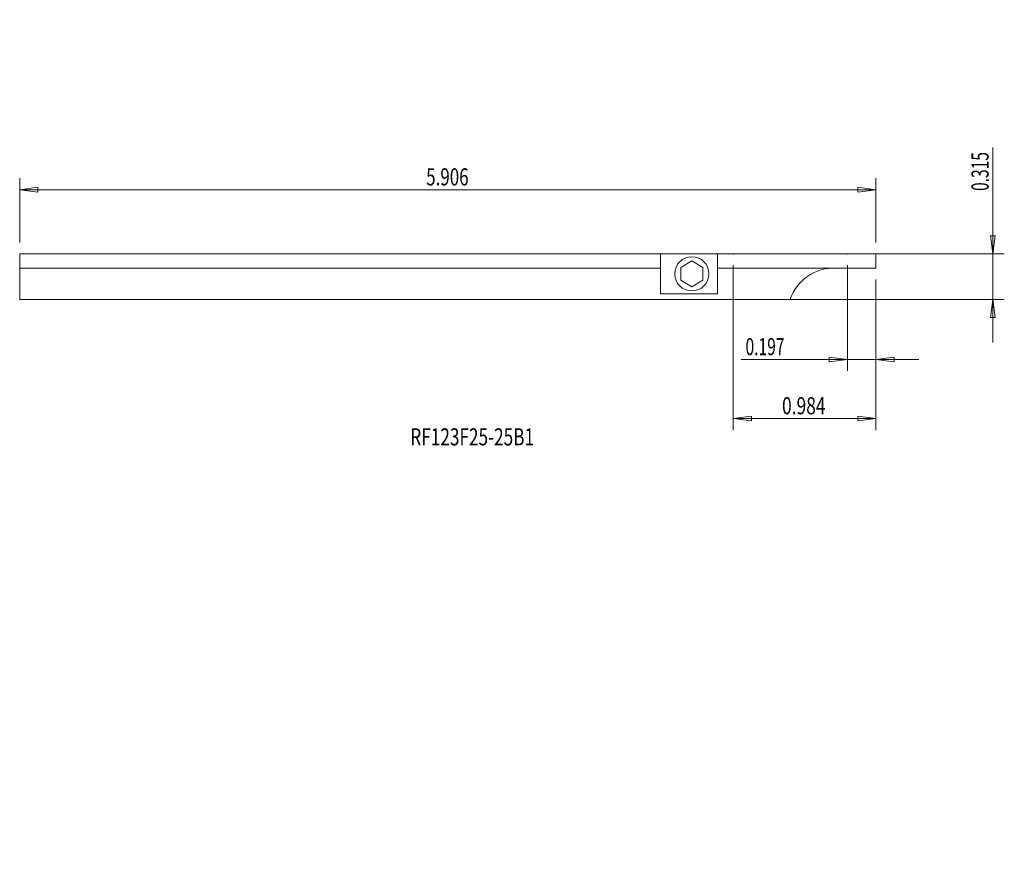
# Model space of a CAD drawing. Units: millimetres. Extents: x -105 to 67, y -105 to 45.
import ezdxf

# ---------------------------------------------------------------- set-up
doc = ezdxf.new("R2010")
doc.units = ezdxf.units.MM
doc.layers.get('0').update_dxf_attribs({"linetype": 'CONTINUOUS'})
for name, color, linetype in [('1', 4, 'CONTINUOUS'), ('2', 7, 'CONTINUOUS'), ('SK1', 4, 'CONTINUOUS'), ('SK2', 7, 'CONTINUOUS'), ('SK6', 5, 'CONTINUOUS')]:
    doc.layers.add(name, color=color, linetype=linetype)
doc.styles.add('iso_b_vert', font='simplex.shx')
doc.dimstyles.get("Standard").update_dxf_attribs({"dimtxt": 0.18, "dimasz": 0.18, "dimexe": 0.18, "dimexo": 0.0625, "dimgap": 0.09, "dimtad": 1, "dimzin": 0, "dimdsep": 52, "dimtxsty": 'Standard', "dimcen": 0.09, "dimadec": 0, "dimazin": 0, "dimtfac": 1, "dimtdec": 4, "dimtofl": 0, "dimtmove": 0, "dimatfit": 3, "dimfxl": 1, "dimtolj": 1, "dimtzin": 0, "dimarcsym": 0})

# ---------------------------------------------------------------- blocks, each defined once
blk = doc.blocks.new('DimnDraft3D1')
at = {"layer": '2', "lineweight": 13}
for p, q in [((39.9962, 2), (39.9962, -16.498432)), ((45, -0.5), (45, -16.498432)), ((21.404358, -14.498432), (52.5, -14.498432)), ((39.9962, -14.498432), (36.821198, -14.080435)), ((36.821202, -14.916428), (36.821198, -14.080435)), ((39.9962, -14.498432), (36.821202, -14.916428)), ((45, -14.498432), (48.174998, -14.080435)), ((45, -14.498432), (48.175002, -14.916428)), ((48.174998, -14.080435), (48.175002, -14.916428))]:
    blk.add_line(p, q, dxfattribs=at)
at = {"layer": '2', "lineweight": 18, "insert": (22.154358, -13.748432), "char_height": 3, "attachment_point": 7, "line_spacing_factor": 1.084337, "style": 'iso_b_vert'}
blk.add_mtext('\\W0.6676;0.197', dxfattribs=at)
blk = doc.blocks.new('_CLOSED')
at = {"lineweight": -2}
for p, q in [((-1, 0.166667), (0, 0)), ((-1, 0.166667), (-1, -0.166667)), ((0, 0), (-1, -0.166667)), ((0, 0), (-1, 0))]:
    blk.add_line(p, q, dxfattribs=at)
blk = doc.blocks.new('DimnDraft3D2')
at = {"layer": '2', "lineweight": 13}
for p, q in [((20.0064, 2), (20.0064, -26.848102)), ((45, -0.5), (45, -26.848102)), ((20.0064, -24.848102), (23.181398, -24.430105)), ((45, -24.848102), (20.0064, -24.848102)), ((20.0064, -24.848102), (23.181402, -25.266098)), ((23.181398, -24.430105), (23.181402, -25.266098)), ((45, -24.848102), (41.824998, -24.430105)), ((41.825002, -25.266098), (41.824998, -24.430105)), ((45, -24.848102), (41.825002, -25.266098))]:
    blk.add_line(p, q, dxfattribs=at)
at = {"layer": '2', "lineweight": 18, "insert": (28.551884, -24.098102), "char_height": 3, "attachment_point": 7, "line_spacing_factor": 1.084337, "style": 'iso_b_vert'}
blk.add_mtext('\\W0.7457;0.984', dxfattribs=at)
blk = doc.blocks.new('DimnDraft3D3')
at = {"layer": 'SK2', "lineweight": 13}
for p, q in [((-105, 6), (-105, 17.229357)), ((-105, 15.229357), (-101.825002, 15.647354)), ((-101.825002, 15.647354), (-101.824998, 14.81136)), ((45, 15.229357), (41.824998, 15.647354)), ((41.825002, 14.81136), (41.824998, 15.647354)), ((45, 6), (45, 17.229357)), ((-105, 15.229357), (45, 15.229357)), ((-105, 15.229357), (-101.824998, 14.81136)), ((45, 15.229357), (41.825002, 14.81136))]:
    blk.add_line(p, q, dxfattribs=at)
at = {"layer": 'SK2', "lineweight": 18, "insert": (-33.793421, 15.979357), "char_height": 3, "attachment_point": 7, "line_spacing_factor": 1.084337, "style": 'iso_b_vert'}
blk.add_mtext('\\W0.7279;5.906', dxfattribs=at)
blk = doc.blocks.new('DimnDraft3D4')
at = {"layer": 'SK2', "lineweight": 13}
for p, q in [((65.491303, 22.591842), (65.491303, -11.5)), ((65.073306, 7.174998), (65.9093, 7.175002)), ((65.491303, 4), (65.073306, 7.174998)), ((65.491303, 4), (65.9093, 7.175002)), ((2, 4), (67.491303, 4)), ((2, -4), (67.491303, -4)), ((65.491303, -4), (65.073306, -7.175002)), ((65.491303, -4), (65.9093, -7.174998)), ((65.9093, -7.174998), (65.073306, -7.175002))]:
    blk.add_line(p, q, dxfattribs=at)
at = {"layer": 'SK2', "lineweight": 18, "insert": (64.741303, 15.005), "char_height": 3, "attachment_point": 7, "rotation": 90, "line_spacing_factor": 1.084337, "style": 'iso_b_vert'}
blk.add_mtext('\\W0.6676;0.315', dxfattribs=at)

msp = doc.modelspace()

# ---------------------------------------------------------------- linework, layer by layer
at = {"layer": '1', "lineweight": 18}
for p, q in [((0, 4), (45, 4)), ((7.25, 4), (7.25, -3)), ((17.25, -3), (17.25, 4)), ((45, 4), (45, 1.5)), ((10.801443, 1.625), (12.75, 2.75)), ((12.75, 2.75), (14.698557, 1.625)), ((0, 1.5), (7.25, 1.5)), ((10.801443, -0.625), (10.801443, 1.625)), ((14.698557, 1.625), (14.698557, -0.625)), ((17.25, 1.5), (45, 1.5)), ((12.75, -1.75), (10.801443, -0.625)), ((14.698557, -0.625), (12.75, -1.75)), ((7.25, -3), (17.25, -3)), ((0, -4), (30, -4))]:
    msp.add_line(p, q, dxfattribs=at)
at = {"layer": '1', "lineweight": 18, "extrusion": (0, 0, -1)}
msp.add_circle((-12.75, 0.5), 3, dxfattribs=at)
msp.add_arc((-37.602584, -6.490123), 8, 18.135502, 92.847452, dxfattribs=at)
at = {"layer": '1', "lineweight": 18}
for p in [(20.0064, 4), (39.9962, 4)]:
    msp.add_point(p, dxfattribs=at)
at = {"layer": 'SK1', "lineweight": 18}
for p, q in [((-105, -4), (-105, 4)), ((-105, 4), (0, 4)), ((-105, 1.5), (0, 1.5)), ((-105, -4), (0, -4))]:
    msp.add_line(p, q, dxfattribs=at)

# ---------------------------------------------------------------- texts
at = {"layer": 'SK6', "lineweight": 18, "insert": (-36.565213, -29.545169), "char_height": 3, "attachment_point": 7, "line_spacing_factor": 1.084337, "style": 'iso_b_vert'}
msp.add_mtext('\\W0.7373;RF123F25-25B1', dxfattribs=at)

# ---------------------------------------------------------------- dimensions: what is measured, and where the dimension line sits
at = {"layer": '2', "lineweight": 13}
for base, p2, picture, middle in [((14.498432, 39.9962), (-2, 39.9962), 'DimnDraft3D1', (14.498432, 21.404358)), ((24.848102, 20.0064), (-2, 20.0064), 'DimnDraft3D2', (24.848102, 27.801884))]:
    dim = msp.add_linear_dim(base=base, p1=(0.5, 45), p2=p2, angle=90, dimstyle='Standard', override={"dimtxt": 3, "dimasz": 3.175, "dimexe": 2, "dimexo": 2, "dimgap": 1.5, "dimtad": 1, "dimtih": 0, "dimtoh": 0, "dimzin": 8, "dimpost": '<>', "dimtxsty": 'iso_b_vert', "dimblk1": 'CLOSED', "dimblk2": 'CLOSED', "dimsah": 1, "dimclrd": 7, "dimclre": 7, "dimclrt": 7, "dimtofl": 1, "dimtmove": 0}, dxfattribs=at)
    dim.commit()
    dim.dimension.update_dxf_attribs({"geometry": picture, "text_midpoint": middle})
at = {"layer": 'SK2', "lineweight": 13}
dim = msp.add_linear_dim(base=(-15.229357, 45), p1=(-6, -105), p2=(-6, 45), angle=90, dimstyle='Standard', override={"dimtxt": 3, "dimasz": 3.175, "dimexe": 2, "dimexo": 2, "dimgap": 1.5, "dimtad": 1, "dimtih": 0, "dimtoh": 0, "dimdec": 3, "dimzin": 8, "dimpost": '<>', "dimtxsty": 'iso_b_vert', "dimblk1": 'CLOSED', "dimblk2": 'CLOSED', "dimsah": 1, "dimclrd": 7, "dimclre": 7, "dimclrt": 7, "dimtofl": 1, "dimtmove": 0}, dxfattribs=at)
dim.commit()
dim.dimension.update_dxf_attribs({"geometry": 'DimnDraft3D3', "text_midpoint": (-15.229357, -34.543421)})
dim = msp.add_linear_dim(base=(4, -65.491303), p1=(-4, -2), p2=(4, -2), dimstyle='Standard', override={"dimtxt": 3, "dimasz": 3.175, "dimexe": 2, "dimexo": 2, "dimgap": 1.5, "dimtad": 1, "dimtih": 0, "dimdec": 3, "dimzin": 8, "dimpost": '<>', "dimtxsty": 'iso_b_vert', "dimblk1": 'CLOSED', "dimblk2": 'CLOSED', "dimsah": 1, "dimclrd": 7, "dimclre": 7, "dimclrt": 7, "dimtofl": 1, "dimtmove": 0}, dxfattribs=at)
dim.commit()
dim.dimension.update_dxf_attribs({"geometry": 'DimnDraft3D4', "text_midpoint": (14.255, -65.491303)})

doc.saveas('drawing.dxf')
